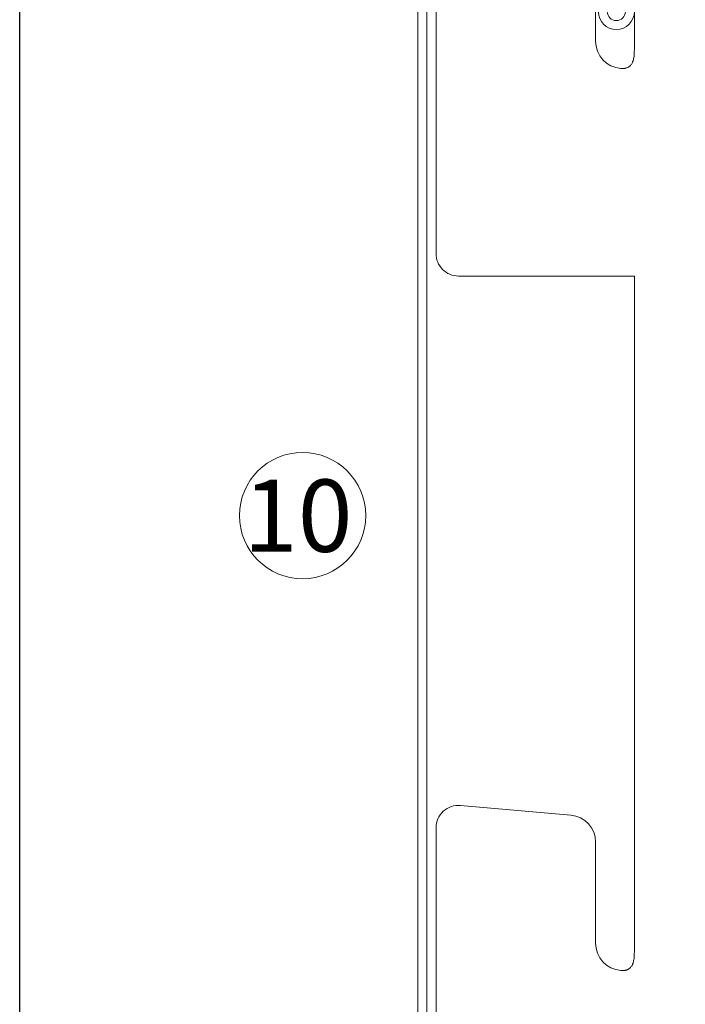
# Model space of a CAD drawing. Units: millimetres. Extents: x 1763 to 5670, y 1209 to 3872.
# Drawn here: x 2584 to 2658, y 3554 to 3663 of the extents above; entities that cross this region are included whole.
import ezdxf

# ---------------------------------------------------------------- set-up
doc = ezdxf.new("R2010")
doc.units = ezdxf.units.MM
doc.layers.add('Hilfslayer', color=82, linetype='Continuous', lineweight=30, plot=False)
doc.layers.add('Schmale Volllinie', color=7, linetype='Continuous', lineweight=13)
doc.layers.add('Text', color=7, linetype='Continuous', lineweight=13)
doc.styles.get("Standard").update_dxf_attribs({"font": 'arial.ttf'})

# ---------------------------------------------------------------- blocks, each defined once
blk = doc.blocks.new('HPL-200-SGK')
at = {"layer": 'Schmale Volllinie'}
for points in [[(17, 9, -1), (19, 9)], [(20, 9, 1), (16, 9)], [(-3, 0), (-3, 172, -0.414214)], [(-4, 172), (-4, 0, 0.414214)]]:
    blk.add_lwpolyline(points, format="xyb", dxfattribs=at)

msp = doc.modelspace()

# ---------------------------------------------------------------- linework, layer by layer
at = {"layer": 'Hilfslayer'}
msp.add_lwpolyline([(2583.98, 3810.8), (3333.98, 3810.8), (3333.98, 3060.8), (2583.98, 3060.8)], close=True, dxfattribs=at)
at = {"layer": 'Schmale Volllinie'}
for points in [[(2647.85, 3672.3), (2647.85, 3661.1, 0.390378), (2650.65, 3658.06), (2650.78, 3658.05), (2650.89, 3658.05), (2650.9, 3658.05), (2650.96, 3658.05), (2651.02, 3658.06), (2651.08, 3658.07), (2651.14, 3658.08), (2651.2, 3658.09), (2651.26, 3658.11), (2651.32, 3658.13), (2651.37, 3658.15), (2651.43, 3658.18), (2651.48, 3658.21), (2651.53, 3658.24), (2651.59, 3658.27), (2651.64, 3658.31), (2651.68, 3658.36), (2651.73, 3658.4), (2651.77, 3658.45), (2651.82, 3658.51), (2651.86, 3658.57), (2651.9, 3658.63), (2651.93, 3658.71), (2651.96, 3658.78), (2652, 3658.86), (2652.02, 3658.95), (2652.05, 3659.05), (2652.07, 3659.15), (2652.09, 3659.26), (2652.11, 3659.38), (2652.12, 3659.51), (2652.13, 3659.64), (2652.14, 3659.78), (2652.14, 3659.93), (2652.15, 3660.15), (2652.15, 3735.05)], [(2630.15, 3537.55), (2630.15, 3573.87, -0.440011), (2632.87, 3576.36), (2645.11, 3575.29, -0.388879), (2647.85, 3572.3), (2647.85, 3561.1, 0.390378), (2650.65, 3558.06), (2650.78, 3558.05), (2650.89, 3558.05), (2650.9, 3558.05), (2650.96, 3558.05), (2651.02, 3558.06), (2651.08, 3558.07), (2651.14, 3558.08), (2651.2, 3558.09), (2651.26, 3558.11), (2651.32, 3558.13), (2651.37, 3558.15), (2651.43, 3558.18), (2651.48, 3558.21), (2651.53, 3558.24), (2651.59, 3558.27), (2651.64, 3558.31), (2651.68, 3558.36), (2651.73, 3558.4), (2651.77, 3558.45), (2651.82, 3558.51), (2651.86, 3558.57), (2651.9, 3558.63), (2651.93, 3558.71), (2651.96, 3558.78), (2652, 3558.86), (2652.02, 3558.95), (2652.05, 3559.05), (2652.07, 3559.15), (2652.09, 3559.26), (2652.11, 3559.38), (2652.12, 3559.51), (2652.13, 3559.64), (2652.14, 3559.78), (2652.14, 3559.93), (2652.15, 3560.15), (2652.15, 3635.05), (2632.65, 3635.05, -0.414214), (2630.15, 3637.55), (2630.15, 3673.87, -0.440011)]]:
    msp.add_lwpolyline(points, format="xyb", dxfattribs=at)
msp.add_circle((2615.35, 3608.49), 7, dxfattribs=at)

# ---------------------------------------------------------------- block references
at = {"layer": 'Schmale Volllinie', "xscale": -1, "rotation": 180}
msp.add_blockref('HPL-200-SGK', (2632.15, 3673.37), dxfattribs=at)

# ---------------------------------------------------------------- texts
at = {"layer": 'Text'}
msp.add_text('10', height=8, dxfattribs=at).set_placement((2608.77, 3604.48))

doc.saveas('drawing.dxf')
